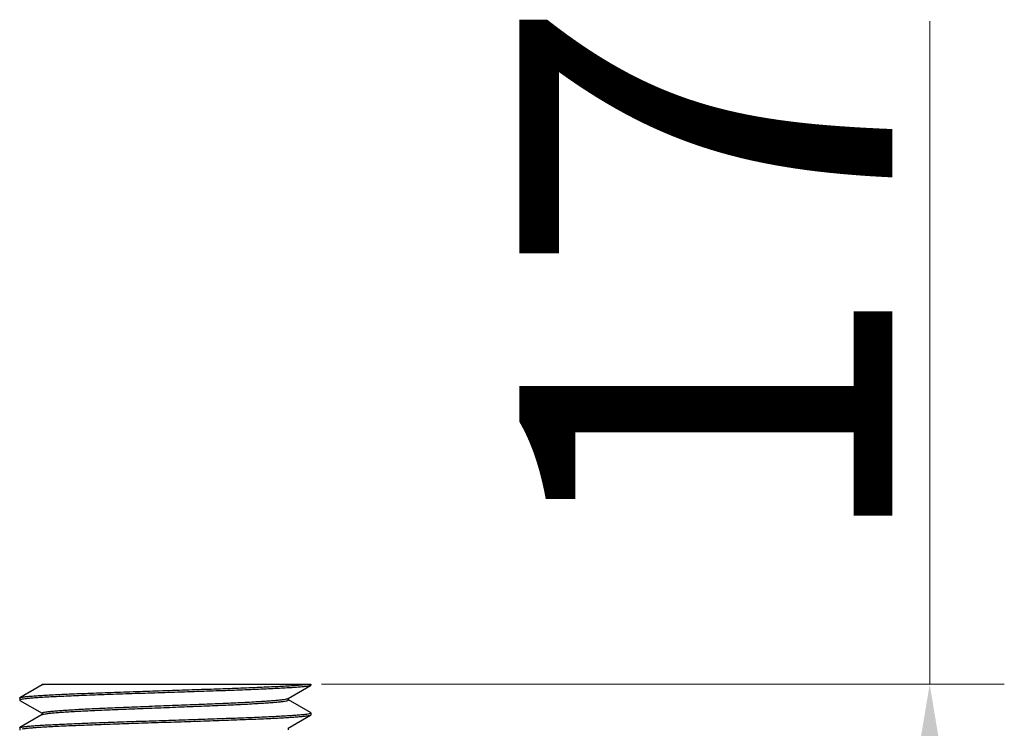
# Model space of a CAD drawing. Units: millimetres. Extents: x 6544 to 20584, y 300 to 8777.
# Drawn here: x 15767 to 15780, y 1419 to 1429 of the extents above; entities that cross this region are included whole.
import ezdxf

# ---------------------------------------------------------------- set-up
doc = ezdxf.new("R2010")
doc.units = ezdxf.units.MM
doc.layers.add('LAY0002', color=7, linetype='Continuous', lineweight=30)
doc.styles.add('样式 1', font='txt', dxfattribs={"height": 3.5})
doc.dimstyles.new('缩小1：2', dxfattribs={"dimtxt": 3.5, "dimasz": 2, "dimexe": 1, "dimexo": 0.5, "dimgap": 0.5, "dimtad": 1, "dimdec": 1, "dimlfac": 2, "dimdsep": 46, "dimtxsty": '样式 1', "dimcen": 0.09, "dimclrd": 4, "dimclre": 4, "dimclrt": 4, "dimadec": 0, "dimazin": 2, "dimtm": 1e-09, "dimtfac": 1, "dimtdec": 1, "dimtofl": 0, "dimtmove": 0, "dimatfit": 3, "dimfxl": 1, "dimtolj": 1, "dimlwd": 18, "dimlwe": 18, "dimarcsym": 0})

# ---------------------------------------------------------------- blocks, each defined once
blk = doc.blocks.new('*D120')
at = {"layer": 'Defpoints', "color": 0, "transparency": 16777216}
for p in [(15770.418, 1420.043), (15779.07, 1420.043), (15771.548, 1411.543)]:
    blk.add_point(p, dxfattribs=at)
at = {"layer": 'LAY0002', "color": 4, "linetype": 'Continuous', "lineweight": 18, "transparency": 16777216}
for p, q in [((15779.07, 1420.043), (15779.07, 1428.932)), ((15770.918, 1420.043), (15780.07, 1420.043)), ((15779.07, 1413.543), (15779.07, 1418.043)), ((15772.048, 1411.543), (15780.07, 1411.543))]:
    blk.add_line(p, q, dxfattribs=at)
at = {"layer": 'LAY0002', "color": 4, "transparency": 16777216}
for points in [[(15778.737, 1418.043), (15779.403, 1418.043), (15779.07, 1420.043)], [(15778.737, 1413.543), (15779.403, 1413.543), (15779.07, 1411.543)]]:
    blk.add_solid(points, dxfattribs=at)
at = {"layer": 'LAY0002', "color": 4, "transparency": 16777216, "insert": (15776.07, 1425.487), "char_height": 3.5, "attachment_point": 5, "rotation": 90, "style": '样式 1'}
blk.add_mtext('\\A1;{\\H1.4286x;17}', dxfattribs=at)

msp = doc.modelspace()

# ---------------------------------------------------------------- linework, layer by layer
at = {"color": 7, "linetype": 'Continuous'}
for p, q in [((15767.179, 1420.034), (15766.879, 1419.861)), ((15767.176, 1420.043), (15767.176, 1420.034)), ((15770.472, 1419.851), (15770.773, 1420.025)), ((15770.776, 1420.028), (15770.773, 1420.025)), ((15770.776, 1420.043), (15770.776, 1420.028)), ((15766.876, 1419.857), (15766.879, 1419.861)), ((15766.876, 1419.857), (15766.876, 1419.828)), ((15766.878, 1419.831), (15766.876, 1419.828)), ((15766.876, 1419.828), (15766.879, 1419.825)), ((15766.881, 1419.833), (15766.878, 1419.831)), ((15766.879, 1419.825), (15767.175, 1419.654)), ((15766.909, 1419.84), (15766.881, 1419.833)), ((15770.476, 1419.83), (15770.476, 1419.855)), ((15770.772, 1419.661), (15770.477, 1419.832)), ((15767.179, 1419.634), (15766.879, 1419.461)), ((15767.175, 1419.655), (15767.175, 1419.634)), ((15770.472, 1419.451), (15770.773, 1419.625)), ((15770.742, 1419.645), (15770.771, 1419.653)), ((15770.771, 1419.653), (15770.773, 1419.654)), ((15770.776, 1419.657), (15770.772, 1419.661)), ((15770.773, 1419.654), (15770.776, 1419.657)), ((15770.776, 1419.628), (15770.773, 1419.625)), ((15770.776, 1419.657), (15770.776, 1419.628)), ((15766.876, 1419.457), (15766.879, 1419.461)), ((15766.876, 1419.457), (15766.876, 1419.428)), ((15770.476, 1419.43), (15770.476, 1419.455))]:
    msp.add_line(p, q, dxfattribs=at)
msp.add_line((15767.176, 1420.043), (15770.776, 1420.043))
for centre, radius, start, end in [((15767.19, 1420.016), 0.0217, 118.1199, 119.9506), ((15770.462, 1419.869), 0.0209, 298.6696, 300.1625), ((15767.19, 1419.616), 0.021, 118.26, 120.1871), ((15770.462, 1419.469), 0.0209, 298.4018, 300.1989)]:
    msp.add_arc(centre, radius, start, end, dxfattribs=at)
for points, knots in [([(15766.879, 1419.861), (15766.881, 1419.862), (15766.887, 1419.864), (15766.898, 1419.867), (15766.913, 1419.87), (15766.941, 1419.874), (15766.985, 1419.879), (15767.05, 1419.884), (15767.129, 1419.89), (15767.221, 1419.896), (15767.328, 1419.901), (15767.493, 1419.909), (15767.725, 1419.919), (15768.029, 1419.93), (15768.358, 1419.942), (15768.703, 1419.953), (15769.053, 1419.965), (15769.394, 1419.976), (15769.717, 1419.987), (15770.011, 1419.998), (15770.266, 1420.01), (15770.45, 1420.019), (15770.572, 1420.028), (15770.642, 1420.033), (15770.692, 1420.038), (15770.718, 1420.042), (15770.726, 1420.043)], [0, 0, 0, 0, 0.0019608, 0.0048993, 0.008837, 0.0137777, 0.0266363, 0.0433916, 0.0639145, 0.0880406, 0.1155752, 0.1462929, 0.2162527, 0.2956355, 0.3818398, 0.4720401, 0.5632863, 0.6525947, 0.7370359, 0.8138443, 0.8805059, 0.9348478, 0.9568281, 0.9751047, 0.9895281, 0.9955556, 0.9955556, 0.9955556, 0.9955556]), ([(15770.773, 1420.025), (15770.77, 1420.023), (15770.764, 1420.021), (15770.753, 1420.019), (15770.739, 1420.016), (15770.711, 1420.012), (15770.667, 1420.007), (15770.602, 1420.001), (15770.523, 1419.995), (15770.431, 1419.99), (15770.325, 1419.984), (15770.16, 1419.976), (15769.928, 1419.966), (15769.624, 1419.955), (15769.295, 1419.944), (15768.95, 1419.932), (15768.6, 1419.921), (15768.259, 1419.91), (15767.936, 1419.898), (15767.642, 1419.887), (15767.387, 1419.876), (15767.202, 1419.866), (15767.08, 1419.858), (15767.01, 1419.852), (15766.954, 1419.847), (15766.922, 1419.842), (15766.909, 1419.84)], [0, 0, 0, 0, 0.001947, 0.004871, 0.008794, 0.013719, 0.026547, 0.043271, 0.063764, 0.08786, 0.115366, 0.146055, 0.215962, 0.295301, 0.381474, 0.471659, 0.562901, 0.652218, 0.736684, 0.813536, 0.880257, 0.93467, 0.956691, 0.975011, 0.98948, 1, 1, 1, 1]), ([(15767.18, 1420.035), (15767.182, 1420.036), (15767.188, 1420.038), (15767.198, 1420.041), (15767.204, 1420.042), (15767.207, 1420.043)], [0, 0, 0, 0, 0.002473056, 0.006024195, 0.008626869, 0.008626869, 0.008626869, 0.008626869]), ([(15767.175, 1419.655), (15767.175, 1419.656), (15767.177, 1419.658), (15767.18, 1419.66), (15767.185, 1419.662), (15767.194, 1419.665), (15767.214, 1419.669), (15767.248, 1419.674), (15767.3, 1419.68), (15767.366, 1419.686), (15767.446, 1419.692), (15767.538, 1419.698), (15767.642, 1419.704), (15767.757, 1419.71), (15767.928, 1419.719), (15768.162, 1419.729), (15768.458, 1419.741), (15768.768, 1419.753), (15769.08, 1419.765), (15769.382, 1419.777), (15769.664, 1419.789), (15769.882, 1419.799), (15770.038, 1419.808), (15770.139, 1419.814), (15770.228, 1419.82), (15770.304, 1419.826), (15770.366, 1419.832), (15770.415, 1419.837), (15770.446, 1419.843), (15770.463, 1419.847), (15770.469, 1419.849), (15770.472, 1419.851)], [0, 0, 0, 0, 0.001082, 0.001933, 0.003037, 0.006046, 0.01015, 0.021663, 0.037531, 0.057641, 0.081825, 0.109848, 0.141452, 0.176355, 0.214252, 0.297566, 0.388331, 0.483236, 0.578783, 0.671481, 0.757928, 0.834941, 0.869032, 0.899737, 0.926764, 0.949895, 0.968931, 0.983692, 0.99404, 0.99756, 1, 1, 1, 1]), ([(15767.18, 1419.635), (15767.182, 1419.636), (15767.188, 1419.638), (15767.206, 1419.643), (15767.237, 1419.648), (15767.286, 1419.654), (15767.348, 1419.66), (15767.424, 1419.666), (15767.513, 1419.672), (15767.614, 1419.678), (15767.771, 1419.686), (15767.988, 1419.696), (15768.27, 1419.708), (15768.573, 1419.72), (15768.884, 1419.732), (15769.194, 1419.744), (15769.49, 1419.756), (15769.723, 1419.767), (15769.895, 1419.775), (15770.01, 1419.781), (15770.114, 1419.787), (15770.206, 1419.793), (15770.286, 1419.799), (15770.351, 1419.805), (15770.404, 1419.811), (15770.441, 1419.817), (15770.463, 1419.822), (15770.473, 1419.826), (15770.476, 1419.829), (15770.476, 1419.83)], [0, 0, 0, 0, 0.002469, 0.006021, 0.016427, 0.031209, 0.05026, 0.073436, 0.100509, 0.13123, 0.16532, 0.242376, 0.328824, 0.421517, 0.517054, 0.611921, 0.702666, 0.785932, 0.823802, 0.858701, 0.890299, 0.918287, 0.942435, 0.962539, 0.978415, 0.989905, 0.996976, 0.998917, 1, 1, 1, 1]), ([(15766.879, 1419.461), (15766.881, 1419.462), (15766.887, 1419.464), (15766.898, 1419.467), (15766.913, 1419.47), (15766.94, 1419.474), (15766.985, 1419.479), (15767.049, 1419.484), (15767.128, 1419.49), (15767.22, 1419.496), (15767.326, 1419.501), (15767.491, 1419.509), (15767.723, 1419.519), (15768.027, 1419.53), (15768.356, 1419.542), (15768.701, 1419.553), (15769.05, 1419.564), (15769.392, 1419.576), (15769.715, 1419.587), (15770.009, 1419.598), (15770.264, 1419.61), (15770.449, 1419.619), (15770.571, 1419.628), (15770.641, 1419.633), (15770.697, 1419.639), (15770.729, 1419.643), (15770.742, 1419.645)], [0, 0, 0, 0, 0.001943, 0.004862, 0.00878, 0.013699, 0.026515, 0.043228, 0.063709, 0.087793, 0.115286, 0.145963, 0.215851, 0.295171, 0.381327, 0.471499, 0.562737, 0.652056, 0.736532, 0.813398, 0.880141, 0.934586, 0.956626, 0.974966, 0.989458, 1, 1, 1, 1]), ([(15770.773, 1419.625), (15770.77, 1419.623), (15770.764, 1419.621), (15770.754, 1419.619), (15770.739, 1419.616), (15770.711, 1419.612), (15770.667, 1419.607), (15770.603, 1419.601), (15770.524, 1419.595), (15770.431, 1419.59), (15770.325, 1419.584), (15770.16, 1419.576), (15769.928, 1419.566), (15769.625, 1419.555), (15769.295, 1419.544), (15768.95, 1419.532), (15768.601, 1419.521), (15768.259, 1419.51), (15767.936, 1419.498), (15767.642, 1419.487), (15767.387, 1419.476), (15767.203, 1419.466), (15767.081, 1419.458), (15767.01, 1419.452), (15766.954, 1419.447), (15766.922, 1419.442), (15766.909, 1419.44)], [0, 0, 0, 0, 0.001943, 0.004862, 0.00878, 0.0137, 0.026516, 0.04323, 0.063711, 0.087796, 0.11529, 0.145969, 0.215858, 0.295181, 0.38134, 0.471514, 0.562752, 0.652073, 0.736549, 0.813413, 0.880155, 0.934596, 0.956634, 0.974972, 0.98946, 1, 1, 1, 1])]:
    msp.add_open_spline(points, degree=3, knots=knots, dxfattribs=at)

# ---------------------------------------------------------------- dimensions: what is measured, and where the dimension line sits
at = {"layer": 'LAY0002'}
dim = msp.add_linear_dim(base=(15779.07, 1420.043), p1=(15771.548, 1411.543), p2=(15770.418, 1420.043), angle=90, text='{\\H1.4286x;<>}', dimstyle='缩小1：2', dxfattribs=at)
dim.commit()
dim.dimension.update_dxf_attribs({"geometry": '*D120', "text_midpoint": (15779.07, 1425.487), "dimtype": 160})

doc.saveas('drawing.dxf')
